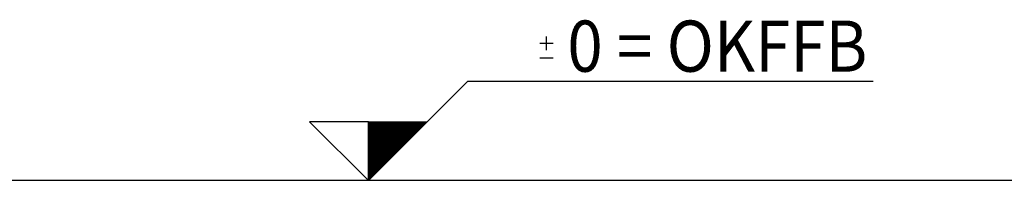
# Model space of a CAD drawing. Extents: x -5804 to 32924, y -10569 to 13579.
# Drawn here: x -679 to -7, y 3542 to 3652 of the extents above; entities that cross this region are included whole.
import ezdxf
from ezdxf.enums import TextEntityAlignment as Align

# ---------------------------------------------------------------- set-up
doc = ezdxf.new("R2010")
doc.units = 0
doc.header["$LTSCALE"] = 2
doc.linetypes.add('STRICHPUNKT', pattern=[25.4, 12.7, -6.35, 0, -6.35])
doc.layers.get('DEFPOINTS').update_dxf_attribs({"linetype": 'CONTINUOUS'})
for name, color, linetype in [('KERA2', 18, 'STRICHPUNKT'), ('KERA4', 1, 'CONTINUOUS'), ('KERA7', 22, 'CONTINUOUS')]:
    doc.layers.add(name, color=color, linetype=linetype)
doc.styles.add('ROMANS', font='romans')
doc.styles.get("Standard").update_dxf_attribs({"font": 'txt', "height": 50})
doc.dimstyles.new('STANDARD$0', dxfattribs={"dimtxt": 0.18, "dimasz": 0.18, "dimexe": 0.18, "dimexo": 0.0625, "dimgap": 0.09, "dimtad": 0, "dimtih": 1, "dimtoh": 1, "dimzin": 0, "dimcen": 0.09, "dimazin": 3, "dimtfac": 1, "dimtofl": 0, "dimtmove": 0, "dimatfit": 3})

# ---------------------------------------------------------------- blocks, each defined once
blk = doc.blocks.new('*U501')
at = {"layer": 'KERA4', "color": 0}
blk.add_text('615', height=50, dxfattribs=at).set_placement((-1206.86, 679.19))
blk = doc.blocks.new('*D71')
at = {"layer": 'DEFPOINTS', "color": 0}
for p in [(-335.5, 1078.16), (-1148.68, 463.27), (-335.5, 463.27)]:
    blk.add_point(p, dxfattribs=at)
at = {"layer": 'KERA4', "color": 0}
for p, q in [((-355.5, 1078.16), (-1163.68, 1078.16)), ((-1148.68, 1038.16), (-1148.68, 744.29)), ((-1148.68, 503.27), (-1148.68, 663.23)), ((-355.5, 463.27), (-1163.68, 463.27))]:
    blk.add_line(p, q, dxfattribs=at)
for points in [[(-1155.35, 1038.16), (-1142.01, 1038.16), (-1148.68, 1078.16)], [(-1155.35, 503.27), (-1142.01, 503.27), (-1148.68, 463.27)]]:
    blk.add_solid(points, dxfattribs=at)
at = {"layer": 'KERA2'}
blk.add_blockref('*U501', (0, 0), dxfattribs=at)
blk = doc.blocks.new('*U502')
at = {"layer": 'KERA4', "color": 0}
blk.add_text('650', height=50, dxfattribs=at).set_placement((-1308.14, 768.64))
blk = doc.blocks.new('*D72')
at = {"layer": 'DEFPOINTS', "color": 0}
for p in [(-366.22, 1123.16), (-1250.23, 463.27), (-366.22, 463.27)]:
    blk.add_point(p, dxfattribs=at)
at = {"layer": 'KERA4', "color": 0}
for p, q in [((-386.22, 1123.16), (-1265.23, 1123.16)), ((-1250.23, 1083.16), (-1250.23, 833.74)), ((-1250.23, 503.27), (-1250.23, 752.69)), ((-386.22, 463.27), (-1265.23, 463.27))]:
    blk.add_line(p, q, dxfattribs=at)
for points in [[(-1256.9, 1083.16), (-1243.56, 1083.16), (-1250.23, 1123.16)], [(-1256.9, 503.27), (-1243.56, 503.27), (-1250.23, 463.27)]]:
    blk.add_solid(points, dxfattribs=at)
at = {"layer": 'KERA2'}
blk.add_blockref('*U502', (0, 0), dxfattribs=at)
blk = doc.blocks.new('2-DEJUNA_ABLAGE_LINKS_MIT_')
at = {"layer": 'KERA4'}
for p, q in [((-396.73, 552.4, 0), (-396.73, 561.66, 0)), ((-392.24, 556.9, 0), (-401.23, 556.9, 0)), ((-392.24, 546.87, 0), (-401.23, 546.87, 0)), ((-478.16, 503.4, 0), (-450.42, 531.14, 0)), ((-450.42, 531.14, 0), (-173.77, 531.14, 0)), ((-558.42, 503.4, 0), (-518.29, 463.27, 0)), ((-518.29, 503.4, 0), (-558.42, 503.4, 0)), ((-518.29, 487.02, 0), (-501.91, 503.4, 0)), ((-518.29, 487.31, 0), (-502.19, 503.4, 0)), ((-518.29, 487.59, 0), (-502.48, 503.4, 0)), ((-518.29, 487.87, 0), (-502.76, 503.4, 0)), ((-518.29, 488.16, 0), (-503.04, 503.4, 0)), ((-518.29, 488.44, 0), (-503.32, 503.4, 0)), ((-518.29, 488.72, 0), (-503.61, 503.4, 0)), ((-518.29, 489, 0), (-503.89, 503.4, 0)), ((-518.29, 489.29, 0), (-504.17, 503.4, 0)), ((-518.29, 489.57, 0), (-504.46, 503.4, 0)), ((-518.29, 489.85, 0), (-504.74, 503.4, 0)), ((-518.29, 490.14, 0), (-505.02, 503.4, 0)), ((-518.29, 490.42, 0), (-505.3, 503.4, 0)), ((-518.29, 490.7, 0), (-505.59, 503.4, 0)), ((-518.29, 490.98, 0), (-505.87, 503.4, 0)), ((-518.29, 491.27, 0), (-506.15, 503.4, 0)), ((-518.29, 491.55, 0), (-506.44, 503.4, 0)), ((-518.29, 491.83, 0), (-506.72, 503.4, 0)), ((-518.29, 492.12, 0), (-507, 503.4, 0)), ((-518.29, 485.61, 0), (-500.5, 503.4, 0)), ((-518.29, 482.78, 0), (-497.67, 503.4, 0)), ((-518.29, 483.06, 0), (-497.95, 503.4, 0)), ((-518.29, 483.35, 0), (-498.23, 503.4, 0)), ((-518.29, 483.63, 0), (-498.52, 503.4, 0)), ((-518.29, 483.91, 0), (-498.8, 503.4, 0)), ((-518.29, 484.2, 0), (-499.08, 503.4, 0)), ((-518.29, 484.48, 0), (-499.36, 503.4, 0)), ((-518.29, 485.89, 0), (-500.78, 503.4, 0)), ((-518.29, 484.76, 0), (-499.65, 503.4, 0)), ((-518.29, 486.18, 0), (-501.06, 503.4, 0)), ((-518.29, 485.04, 0), (-499.93, 503.4, 0)), ((-518.29, 485.33, 0), (-500.21, 503.4, 0)), ((-518.29, 486.46, 0), (-501.34, 503.4, 0)), ((-518.29, 486.74, 0), (-501.63, 503.4, 0)), ((-478.16, 503.4, 0), (-518.29, 463.27, 0)), ((-518.29, 463.55, 0), (-478.43, 503.4, 0)), ((-518.29, 463.83, 0), (-478.72, 503.4, 0)), ((-518.29, 464.11, 0), (-479, 503.4, 0)), ((-518.29, 464.4, 0), (-479.28, 503.4, 0)), ((-518.29, 464.68, 0), (-479.57, 503.4, 0)), ((-518.29, 464.96, 0), (-479.85, 503.4, 0)), ((-518.29, 465.25, 0), (-480.13, 503.4, 0)), ((-518.29, 465.53, 0), (-480.41, 503.4, 0)), ((-518.29, 465.81, 0), (-480.7, 503.4, 0)), ((-518.29, 466.09, 0), (-480.98, 503.4, 0)), ((-518.29, 466.38, 0), (-481.26, 503.4, 0)), ((-518.29, 466.66, 0), (-481.55, 503.4, 0)), ((-518.29, 466.94, 0), (-481.83, 503.4, 0)), ((-518.29, 467.23, 0), (-482.11, 503.4, 0)), ((-518.29, 467.51, 0), (-482.39, 503.4, 0)), ((-518.29, 467.79, 0), (-482.68, 503.4, 0)), ((-518.29, 468.07, 0), (-482.96, 503.4, 0)), ((-518.29, 468.36, 0), (-483.24, 503.4, 0)), ((-518.29, 468.64, 0), (-483.53, 503.4, 0)), ((-518.29, 468.92, 0), (-483.81, 503.4, 0)), ((-518.29, 469.21, 0), (-484.09, 503.4, 0)), ((-518.29, 469.49, 0), (-484.37, 503.4, 0)), ((-518.29, 469.77, 0), (-484.66, 503.4, 0)), ((-518.29, 470.05, 0), (-484.94, 503.4, 0)), ((-518.29, 470.34, 0), (-485.22, 503.4, 0)), ((-518.29, 470.62, 0), (-485.5, 503.4, 0)), ((-518.29, 470.9, 0), (-485.79, 503.4, 0)), ((-518.29, 471.19, 0), (-486.07, 503.4, 0)), ((-518.29, 471.47, 0), (-486.35, 503.4, 0)), ((-518.29, 471.75, 0), (-486.64, 503.4, 0)), ((-518.29, 472.03, 0), (-486.92, 503.4, 0)), ((-518.29, 472.32, 0), (-487.2, 503.4, 0)), ((-518.29, 472.6, 0), (-487.48, 503.4, 0)), ((-518.29, 472.88, 0), (-487.77, 503.4, 0)), ((-518.29, 473.17, 0), (-488.05, 503.4, 0)), ((-518.29, 473.45, 0), (-488.33, 503.4, 0)), ((-518.29, 473.73, 0), (-488.62, 503.4, 0)), ((-518.29, 474.01, 0), (-488.9, 503.4, 0)), ((-518.29, 474.3, 0), (-489.18, 503.4, 0)), ((-518.29, 474.58, 0), (-489.46, 503.4, 0)), ((-518.29, 474.86, 0), (-489.75, 503.4, 0)), ((-518.29, 475.15, 0), (-490.03, 503.4, 0)), ((-518.29, 475.43, 0), (-490.31, 503.4, 0)), ((-518.29, 475.71, 0), (-490.6, 503.4, 0)), ((-518.29, 475.99, 0), (-490.88, 503.4, 0)), ((-518.29, 476.28, 0), (-491.16, 503.4, 0)), ((-518.29, 476.56, 0), (-491.44, 503.4, 0)), ((-518.29, 476.84, 0), (-491.73, 503.4, 0)), ((-518.29, 477.13, 0), (-492.01, 503.4, 0)), ((-518.29, 477.41, 0), (-492.29, 503.4, 0)), ((-518.29, 477.69, 0), (-492.58, 503.4, 0)), ((-518.29, 477.97, 0), (-492.86, 503.4, 0)), ((-518.29, 478.26, 0), (-493.14, 503.4, 0)), ((-518.29, 478.54, 0), (-493.42, 503.4, 0)), ((-518.29, 482.5, 0), (-497.38, 503.4, 0)), ((-518.29, 480.52, 0), (-495.4, 503.4, 0)), ((-518.29, 482.22, 0), (-497.1, 503.4, 0)), ((-518.29, 478.82, 0), (-493.71, 503.4, 0)), ((-518.29, 479.1, 0), (-493.99, 503.4, 0)), ((-518.29, 480.8, 0), (-495.69, 503.4, 0)), ((-518.29, 479.39, 0), (-494.27, 503.4, 0)), ((-518.29, 481.08, 0), (-495.97, 503.4, 0)), ((-518.29, 479.67, 0), (-494.56, 503.4, 0)), ((-518.29, 481.37, 0), (-496.25, 503.4, 0)), ((-518.29, 479.95, 0), (-494.84, 503.4, 0)), ((-518.29, 481.65, 0), (-496.54, 503.4, 0)), ((-518.29, 480.24, 0), (-495.12, 503.4, 0)), ((-518.29, 481.93, 0), (-496.82, 503.4, 0)), ((-518.29, 463.27, 0), (-518.29, 503.4, 0)), ((-518.29, 463.27, 0), (-518.29, 503.4, 0)), ((-518.29, 492.4, 0), (-507.28, 503.4, 0)), ((-518.29, 492.68, 0), (-507.57, 503.4, 0)), ((-518.29, 496.92, 0), (-511.81, 503.4, 0)), ((-518.29, 496.64, 0), (-511.53, 503.4, 0)), ((-518.29, 496.36, 0), (-511.24, 503.4, 0)), ((-518.29, 496.08, 0), (-510.96, 503.4, 0)), ((-518.29, 495.79, 0), (-510.68, 503.4, 0)), ((-518.29, 495.51, 0), (-510.4, 503.4, 0)), ((-518.29, 497.21, 0), (-512.09, 503.4, 0)), ((-518.29, 492.96, 0), (-507.85, 503.4, 0)), ((-518.29, 493.25, 0), (-508.13, 503.4, 0)), ((-518.29, 493.53, 0), (-508.42, 503.4, 0)), ((-518.29, 493.81, 0), (-508.7, 503.4, 0)), ((-518.29, 494.1, 0), (-508.98, 503.4, 0)), ((-518.29, 494.38, 0), (-509.26, 503.4, 0)), ((-518.29, 494.66, 0), (-509.55, 503.4, 0)), ((-518.29, 494.94, 0), (-509.83, 503.4, 0)), ((-518.29, 495.23, 0), (-510.11, 503.4, 0)), ((-518.29, 497.49, 0), (-512.38, 503.4, 0)), ((-518.29, 497.77, 0), (-512.66, 503.4, 0)), ((-518.29, 498.06, 0), (-512.94, 503.4, 0)), ((-518.29, 498.34, 0), (-513.22, 503.4, 0)), ((-518.29, 498.62, 0), (-513.51, 503.4, 0)), ((-518.29, 498.9, 0), (-513.79, 503.4, 0)), ((-518.29, 499.19, 0), (-514.07, 503.4, 0)), ((-518.29, 499.47, 0), (-514.35, 503.4, 0)), ((-518.29, 499.75, 0), (-514.64, 503.4, 0)), ((-518.29, 500.04, 0), (-514.92, 503.4, 0)), ((-518.29, 500.32, 0), (-515.2, 503.4, 0)), ((-518.29, 500.6, 0), (-515.49, 503.4, 0)), ((-518.29, 500.88, 0), (-515.77, 503.4, 0)), ((-518.29, 501.17, 0), (-516.05, 503.4, 0)), ((-518.29, 501.45, 0), (-516.33, 503.4, 0)), ((-518.29, 501.73, 0), (-516.62, 503.4, 0)), ((-518.29, 502.02, 0), (-516.9, 503.4, 0)), ((-518.29, 502.3, 0), (-517.18, 503.4, 0)), ((-518.29, 502.58, 0), (-517.47, 503.4, 0)), ((-518.29, 502.86, 0), (-517.75, 503.4, 0)), ((-518.29, 503.15, 0), (-518.03, 503.4, 0)), ((-518.29, 503.4, 0), (-478.16, 503.4, 0)), ((-518.29, 463.55, -84.37), (-518.29, 463.55, 88.29))]:
    blk.add_line(p, q, dxfattribs=at)
at = {"layer": 'KERA7'}
blk.add_line((2341.89, 463.27, 0), (-1337.02, 463.27, 0), dxfattribs=at)
at = {"layer": 'KERA4', "style": 'ROMANS', "width": 0.664184}
blk.add_text('0 = OKFFB', height=35, dxfattribs=at).set_placement((-382.52, 537.61, 0), (-177.73, 537.61, 0), align=Align.FIT)
at = {"layer": 'KERA4'}
dim = blk.add_linear_dim(base=(-1250.23, 463.27), p1=(-366.22, 1123.16), p2=(-366.22, 463.27), angle=90, text='650', dimstyle='STANDARD$0', override={"dimtxt": 50, "dimasz": 40, "dimexe": 15, "dimexo": 20, "dimgap": 15, "dimdec": 0, "dimzin": 1, "dimcen": 4, "dimtdec": 0, "dimtix": 1, "dimatfit": 2}, dxfattribs=at)
dim.commit()
dim.dimension.update_dxf_attribs({"geometry": '*D72', "text_midpoint": (-1250.23, 793.22)})
dim = blk.add_linear_dim(base=(-1148.68, 463.27), p1=(-335.5, 1078.16), p2=(-335.5, 463.27), angle=90, dimstyle='STANDARD$0', override={"dimtxt": 50, "dimasz": 40, "dimexe": 15, "dimexo": 20, "dimgap": 15, "dimdec": 0, "dimzin": 1, "dimcen": 4, "dimtdec": 0, "dimtix": 1, "dimatfit": 2}, dxfattribs=at)
dim.commit()
dim.dimension.update_dxf_attribs({"geometry": '*D71', "text_midpoint": (-1148.68, 703.76), "dimtype": 128})

msp = doc.modelspace()

# ---------------------------------------------------------------- block references
at = {"layer": 'KERA2'}
msp.add_blockref('2-DEJUNA_ABLAGE_LINKS_MIT_', (77.3, 3078.43), dxfattribs=at)

doc.saveas('drawing.dxf')
